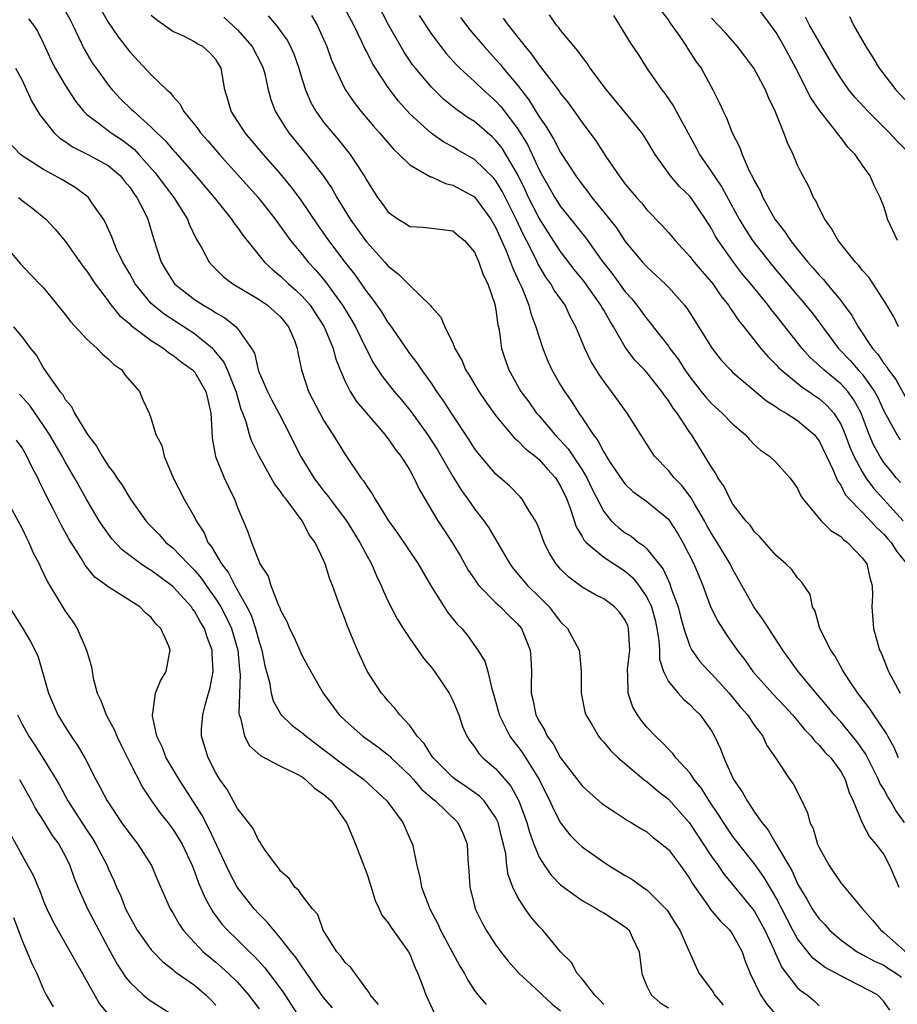
# Model space of a CAD drawing. Units: inches. Extents: x 2610000 to 2613000, y 1506000 to 1509000.
# Drawn here: x 2612237 to 2612318, y 1506212 to 1506304 of the extents above; entities that cross this region are included whole.
import ezdxf

# ---------------------------------------------------------------- set-up
doc = ezdxf.new("R2010")
doc.units = ezdxf.units.IN
doc.header["$MEASUREMENT"] = 0
doc.layers.add('LD26101506_2ft', color=235, linetype='Continuous')

msp = doc.modelspace()

# ---------------------------------------------------------------- linework, layer by layer
at = {"layer": 'LD26101506_2ft'}
for points, elevation in [([(2612318.927, 1506229), (2612318.111, 1506230.111), (2612317.625, 1506231), (2612317.372, 1506231.372), (2612317, 1506232.082), (2612316.647, 1506232.647), (2612316.519, 1506233), (2612315.334, 1506235.334), (2612314.508, 1506236.508), (2612314.109, 1506237), (2612313, 1506238.33), (2612312.395, 1506239), (2612311.772, 1506239.772), (2612310.712, 1506241), (2612309.051, 1506243), (2612307.624, 1506245), (2612306.315, 1506247), (2612305.814, 1506247.813), (2612304.93, 1506249), (2612303, 1506252.478), (2612302.751, 1506253), (2612301.543, 1506255), (2612301, 1506255.833), (2612300.573, 1506256.573), (2612300.348, 1506257), (2612299.438, 1506258.562), (2612299.132, 1506259.132), (2612298.266, 1506260.266), (2612297.539, 1506261), (2612297, 1506261.677), (2612295.718, 1506263), (2612295.428, 1506263.428), (2612293.171, 1506267), (2612291.726, 1506269), (2612291, 1506269.944), (2612290.565, 1506270.565), (2612289.807, 1506271.807), (2612289.235, 1506273), (2612288.421, 1506275), (2612287.91, 1506275.91), (2612287.408, 1506277), (2612286.415, 1506278.415), (2612286.098, 1506279), (2612285.624, 1506279.624), (2612284.882, 1506280.882), (2612284.687, 1506281.313), (2612283.841, 1506283), (2612283.543, 1506283.543), (2612282.861, 1506285), (2612281.576, 1506287.576), (2612281, 1506288.556), (2612280.802, 1506288.803), (2612279, 1506290.535), (2612277.427, 1506291.427), (2612277, 1506291.695), (2612276.15, 1506292.149), (2612274.974, 1506292.974), (2612273, 1506294.78), (2612271.946, 1506295.946), (2612271, 1506297.201), (2612269.814, 1506299), (2612269.503, 1506299.503), (2612269, 1506300.514), (2612268.825, 1506300.825), (2612268.543, 1506301.457), (2612267.791, 1506303), (2612266.734, 1506305)], 7950), ([(2612318.376, 1506235), (2612317.966, 1506235.966), (2612317.368, 1506237), (2612317.248, 1506237.247), (2612316.07, 1506239), (2612315.652, 1506239.652), (2612314.602, 1506241), (2612313.759, 1506242.241), (2612313.262, 1506243), (2612313.179, 1506243.179), (2612312.457, 1506244.457), (2612312.07, 1506245), (2612311.074, 1506247), (2612310.623, 1506248.623), (2612310.375, 1506249), (2612310.168, 1506250.168), (2612309.35, 1506251.35), (2612309, 1506251.704), (2612308.47, 1506252.47), (2612307.915, 1506253), (2612307, 1506253.765), (2612305.508, 1506255.508), (2612305, 1506255.965), (2612304.585, 1506256.585), (2612304.195, 1506257), (2612303, 1506258.554), (2612302.744, 1506259), (2612302.183, 1506260.183), (2612301.61, 1506261), (2612301.398, 1506261.398), (2612301, 1506261.974), (2612299.136, 1506265), (2612299, 1506265.183), (2612297.804, 1506267), (2612297.445, 1506267.446), (2612297, 1506268.178), (2612296.633, 1506268.633), (2612296.398, 1506269), (2612295, 1506270.759), (2612294.782, 1506271), (2612293.896, 1506271.896), (2612293.079, 1506273), (2612293, 1506273.111), (2612291.912, 1506275), (2612291.553, 1506275.553), (2612291, 1506276.547), (2612290.828, 1506276.828), (2612290.748, 1506277), (2612289.199, 1506279.199), (2612288.302, 1506280.302), (2612287, 1506282), (2612285.813, 1506283.813), (2612285, 1506285.079), (2612284.012, 1506287), (2612283.699, 1506287.699), (2612283, 1506289.152), (2612281.927, 1506291), (2612281.57, 1506291.57), (2612281, 1506292.304), (2612280.637, 1506292.637), (2612279, 1506294.042), (2612278.408, 1506294.408), (2612277.238, 1506295.238), (2612276.131, 1506296.131), (2612275, 1506297.241), (2612273.525, 1506299), (2612273.294, 1506299.294), (2612272.479, 1506300.479), (2612271.032, 1506303.032), (2612269.994, 1506305)], 7948), ([(2612318.266, 1506283), (2612317.879, 1506283.879), (2612317.356, 1506285), (2612317.284, 1506285.284), (2612317, 1506286.176), (2612316.674, 1506287), (2612316.119, 1506288.118), (2612315.734, 1506289), (2612315, 1506290.021), (2612314.356, 1506291), (2612313.677, 1506291.677), (2612313, 1506292.583), (2612312.806, 1506292.806), (2612312.688, 1506293), (2612311.051, 1506295.052), (2612310.243, 1506296.243), (2612308.832, 1506299), (2612307.749, 1506301), (2612307, 1506302.301), (2612306.523, 1506303), (2612305, 1506305.017)], 7932), ([(2612240.745, 1506304.745), (2612241.475, 1506303.475), (2612241.727, 1506303), (2612242.765, 1506300.765), (2612243.513, 1506299.513), (2612243.869, 1506299), (2612245, 1506297.444), (2612245.357, 1506297), (2612246.152, 1506296.152), (2612247.175, 1506295.175), (2612247.335, 1506295), (2612249, 1506293.53), (2612249.518, 1506293), (2612250.28, 1506292.28), (2612251, 1506291.415), (2612251.204, 1506291.204), (2612253.135, 1506289), (2612254.844, 1506287), (2612256.457, 1506285), (2612256.661, 1506284.661), (2612257, 1506284.221), (2612257.494, 1506283.494), (2612259.501, 1506281), (2612260.274, 1506280.274), (2612261, 1506279.716), (2612261.747, 1506279), (2612262.416, 1506278.416), (2612263, 1506277.858), (2612263.736, 1506277), (2612264.244, 1506276.244), (2612265.046, 1506275), (2612265.878, 1506273), (2612266.099, 1506272.099), (2612266.53, 1506271), (2612267, 1506269.922), (2612267.474, 1506269), (2612268.062, 1506268.062), (2612270.692, 1506265), (2612270.819, 1506264.819), (2612271, 1506264.605), (2612271.644, 1506263.644), (2612272.174, 1506263), (2612273, 1506261.699), (2612273.383, 1506261), (2612273.886, 1506259.886), (2612275.598, 1506257), (2612276.149, 1506256.149), (2612276.94, 1506255), (2612277.706, 1506253.706), (2612278.427, 1506252.427), (2612279, 1506251.588), (2612279.228, 1506251.228), (2612279.407, 1506251), (2612281, 1506249.388), (2612281.428, 1506249), (2612282.202, 1506248.202), (2612283, 1506247.444), (2612283.369, 1506247), (2612284.164, 1506245), (2612284.228, 1506244.227), (2612284.287, 1506243), (2612284.258, 1506241.742), (2612284.279, 1506241), (2612284.424, 1506240.423), (2612284.689, 1506239), (2612285, 1506238.395), (2612285.538, 1506237.538), (2612285.76, 1506237), (2612286.295, 1506236.295), (2612287, 1506234.993), (2612289, 1506232.402), (2612289.738, 1506231.738), (2612290.809, 1506230.809), (2612291, 1506230.654), (2612291.994, 1506230.006), (2612293.195, 1506229.195), (2612293.547, 1506229), (2612294.438, 1506228.438), (2612295, 1506228.12), (2612295.6, 1506227.6), (2612296.396, 1506227), (2612297, 1506226.485), (2612298.119, 1506225), (2612299, 1506223.773), (2612299.28, 1506223.281), (2612300.646, 1506221.354), (2612300.929, 1506220.929), (2612301.839, 1506219.839), (2612302.703, 1506219), (2612303, 1506218.583), (2612303.852, 1506217), (2612304.118, 1506216.119), (2612304.587, 1506215), (2612305.541, 1506213), (2612306.131, 1506212.131), (2612307.12, 1506211)], 7962), ([(2612244.367, 1506304.367), (2612245, 1506303.283), (2612245.916, 1506301.916), (2612247, 1506300.514), (2612249, 1506298.385), (2612250.435, 1506297), (2612250.745, 1506296.745), (2612251, 1506296.391), (2612251.672, 1506295.673), (2612251.986, 1506295), (2612253, 1506293.77), (2612253.338, 1506293.338), (2612253.566, 1506293), (2612254.253, 1506292.253), (2612255.342, 1506291), (2612258.915, 1506287), (2612260.51, 1506285), (2612261.932, 1506283), (2612263, 1506281.708), (2612263.561, 1506281), (2612264.261, 1506280.261), (2612265.174, 1506279.173), (2612266.738, 1506277), (2612267.603, 1506275.602), (2612267.953, 1506275), (2612268.949, 1506272.949), (2612269.634, 1506271.634), (2612270.42, 1506270.42), (2612271.543, 1506269), (2612272.213, 1506268.213), (2612273.113, 1506267.113), (2612274.65, 1506265), (2612275.578, 1506263.578), (2612277, 1506261.112), (2612277.802, 1506259.803), (2612278.389, 1506259), (2612279, 1506258.115), (2612279.865, 1506257), (2612280.333, 1506256.333), (2612282.274, 1506253), (2612282.585, 1506252.585), (2612283.912, 1506251), (2612285, 1506249.944), (2612285.933, 1506249), (2612286.41, 1506248.411), (2612287, 1506247.61), (2612287.635, 1506247), (2612288.727, 1506245), (2612288.762, 1506244.762), (2612288.92, 1506243), (2612288.916, 1506241), (2612289.259, 1506239.259), (2612289.34, 1506239), (2612289.891, 1506238.109), (2612290.525, 1506237), (2612290.74, 1506236.74), (2612291, 1506236.464), (2612291.652, 1506235.652), (2612292.35, 1506235), (2612294.724, 1506233), (2612294.875, 1506232.875), (2612295, 1506232.798), (2612295.968, 1506231.968), (2612297, 1506231.168), (2612298.919, 1506229), (2612299, 1506228.901), (2612301, 1506225.854), (2612301.615, 1506225), (2612302.175, 1506224.176), (2612303, 1506223.203), (2612304.804, 1506221), (2612305, 1506220.742), (2612305.629, 1506219.628), (2612305.956, 1506219), (2612306.779, 1506217.22), (2612306.903, 1506216.903), (2612307.539, 1506215.539), (2612309, 1506213.672), (2612309.347, 1506213.347), (2612309.879, 1506213), (2612310.493, 1506212.493), (2612311, 1506211.998)], 7960), ([(2612296.325, 1506304.325), (2612297, 1506303.449), (2612297.176, 1506303.176), (2612298.058, 1506301.942), (2612298.694, 1506301), (2612298.804, 1506300.804), (2612299.59, 1506299.59), (2612300.037, 1506299), (2612301.127, 1506297), (2612301.755, 1506295.755), (2612302.077, 1506295), (2612302.403, 1506294.403), (2612302.919, 1506293), (2612303.629, 1506291.629), (2612303.84, 1506291), (2612304.515, 1506289.485), (2612304.858, 1506288.858), (2612305, 1506288.524), (2612305.549, 1506287.55), (2612305.774, 1506287), (2612306.888, 1506285), (2612307, 1506284.835), (2612307.828, 1506283.828), (2612308.337, 1506283), (2612309, 1506282.166), (2612309.947, 1506281), (2612310.455, 1506280.455), (2612311, 1506279.795), (2612311.397, 1506279.397), (2612311.708, 1506279), (2612313, 1506277.43), (2612313.333, 1506277), (2612314.038, 1506276.037), (2612314.621, 1506275), (2612315.963, 1506273), (2612316.459, 1506272.459), (2612317, 1506271.597), (2612317.274, 1506271.273), (2612317.426, 1506271), (2612318.105, 1506270.105), (2612319, 1506268.519)], 7936), ([(2612237.59, 1506303.59), (2612238.055, 1506303), (2612238.438, 1506302.438), (2612239, 1506301.285), (2612239.717, 1506299.717), (2612240.077, 1506299), (2612241, 1506297.415), (2612241.95, 1506295.949), (2612242.705, 1506295), (2612243, 1506294.713), (2612244.072, 1506293.928), (2612245.281, 1506293), (2612246.32, 1506292.32), (2612247, 1506291.811), (2612247.445, 1506291.445), (2612247.856, 1506291), (2612249.328, 1506289.328), (2612249.589, 1506289), (2612250.182, 1506288.182), (2612251.079, 1506287), (2612252.354, 1506285), (2612252.523, 1506284.523), (2612253.176, 1506283.176), (2612253.694, 1506282.306), (2612254.385, 1506281), (2612254.674, 1506280.674), (2612255.684, 1506279.684), (2612256.567, 1506279), (2612259, 1506277.551), (2612259.795, 1506277), (2612260.437, 1506276.437), (2612261, 1506275.913), (2612261.749, 1506275), (2612262.282, 1506273.718), (2612262.543, 1506273), (2612262.605, 1506272.605), (2612262.94, 1506271), (2612263.583, 1506269), (2612264.631, 1506267), (2612265, 1506266.336), (2612265.858, 1506265), (2612267, 1506263.144), (2612268.465, 1506261), (2612268.708, 1506260.708), (2612269, 1506260.208), (2612269.511, 1506259.511), (2612269.783, 1506259), (2612271.033, 1506257), (2612271.859, 1506255.859), (2612273.773, 1506253), (2612275, 1506250.864), (2612276.177, 1506249), (2612276.512, 1506248.513), (2612277.407, 1506247.407), (2612277.82, 1506247), (2612278.349, 1506246.349), (2612279.328, 1506245), (2612279.962, 1506243.962), (2612280.232, 1506243), (2612280.6, 1506241.4), (2612280.81, 1506240.81), (2612281.238, 1506239.238), (2612281.289, 1506239), (2612281.613, 1506238.387), (2612282.288, 1506237), (2612282.581, 1506236.581), (2612283, 1506236.092), (2612283.465, 1506235.464), (2612285.007, 1506233), (2612285.658, 1506231.658), (2612286.013, 1506231), (2612286.302, 1506230.302), (2612287, 1506228.966), (2612287.865, 1506227.865), (2612288.727, 1506227), (2612289, 1506226.746), (2612291, 1506225.31), (2612291.484, 1506225), (2612292.439, 1506224.438), (2612293, 1506224.087), (2612293.692, 1506223.692), (2612294.618, 1506223), (2612294.855, 1506222.855), (2612295, 1506222.74), (2612296.775, 1506221), (2612296.88, 1506220.88), (2612297.648, 1506219.648), (2612298.082, 1506219), (2612298.91, 1506217.09), (2612298.955, 1506216.955), (2612299.577, 1506215.577), (2612299.869, 1506215), (2612301, 1506213.483), (2612301.19, 1506213.19), (2612301.276, 1506213), (2612302.079, 1506212.079)], 7964), ([(2612317.573, 1506211.573), (2612317, 1506212.392), (2612316.412, 1506213), (2612313, 1506214.767), (2612312.597, 1506215), (2612311.553, 1506215.553), (2612310.423, 1506216.423), (2612309, 1506218.197), (2612308.554, 1506219), (2612308.016, 1506220.016), (2612307, 1506221.995), (2612305.899, 1506223.899), (2612305, 1506225.178), (2612303.531, 1506227), (2612303, 1506227.703), (2612302.108, 1506229), (2612301.682, 1506229.682), (2612300.798, 1506231), (2612300.113, 1506232.113), (2612299.403, 1506233), (2612299, 1506233.597), (2612297.71, 1506235), (2612297.416, 1506235.416), (2612297, 1506235.806), (2612296.427, 1506236.427), (2612295.796, 1506237), (2612295, 1506237.859), (2612294.49, 1506238.49), (2612294.133, 1506239), (2612293.717, 1506239.717), (2612293.257, 1506241), (2612293.248, 1506242.752), (2612293.199, 1506243), (2612293.198, 1506243.198), (2612293.428, 1506245), (2612293.316, 1506247), (2612293.239, 1506247.239), (2612293, 1506247.778), (2612292.491, 1506248.491), (2612292.012, 1506249), (2612291, 1506249.772), (2612290.175, 1506250.174), (2612289, 1506250.832), (2612287.754, 1506251.753), (2612287, 1506252.513), (2612286.582, 1506253), (2612285.973, 1506253.973), (2612285.467, 1506255), (2612285, 1506256.243), (2612284.776, 1506256.776), (2612284.654, 1506257), (2612284.048, 1506257.952), (2612283.433, 1506259), (2612283.232, 1506259.232), (2612282.247, 1506260.247), (2612281, 1506261.335), (2612279.301, 1506263.301), (2612279, 1506263.714), (2612278.511, 1506264.512), (2612276.866, 1506267), (2612276.138, 1506268.139), (2612275.511, 1506269), (2612275, 1506269.759), (2612274.104, 1506271), (2612273.668, 1506271.668), (2612273, 1506272.526), (2612272.802, 1506272.802), (2612271.188, 1506275.188), (2612271, 1506275.412), (2612270.394, 1506276.394), (2612269.572, 1506277.572), (2612269, 1506278.279), (2612268.509, 1506279), (2612267.881, 1506279.881), (2612267, 1506281.014), (2612265.495, 1506283), (2612265, 1506283.725), (2612264.467, 1506284.467), (2612262.856, 1506286.856), (2612261.994, 1506287.994), (2612261, 1506289.201), (2612259.426, 1506291), (2612257.712, 1506293), (2612256.4, 1506295), (2612256.104, 1506296.104), (2612255.838, 1506297), (2612255.501, 1506299), (2612255, 1506299.815), (2612254.433, 1506300.433), (2612253.775, 1506301), (2612253.272, 1506301.272), (2612253, 1506301.446), (2612252.069, 1506301.931), (2612251, 1506302.41), (2612249.496, 1506303.496), (2612249, 1506303.904)], 7958), ([(2612255.733, 1506303.733), (2612257, 1506302.566), (2612258.379, 1506301), (2612259.268, 1506299.268), (2612259.387, 1506299), (2612259.53, 1506298.47), (2612259.855, 1506297), (2612260.096, 1506296.096), (2612260.506, 1506295), (2612261, 1506294.222), (2612261.456, 1506293.456), (2612261.777, 1506293), (2612263.416, 1506291), (2612264.974, 1506288.974), (2612265.793, 1506287.793), (2612266.223, 1506287), (2612267.459, 1506285), (2612268.891, 1506283), (2612269, 1506282.858), (2612270.684, 1506281), (2612271, 1506280.624), (2612271.931, 1506279.931), (2612272.852, 1506279), (2612273, 1506278.831), (2612274.947, 1506276.947), (2612275, 1506276.854), (2612275.892, 1506275.892), (2612276.243, 1506275), (2612277, 1506273.494), (2612277.189, 1506273), (2612277.849, 1506271.849), (2612278.178, 1506271), (2612278.5, 1506270.5), (2612279.403, 1506269), (2612280.044, 1506268.044), (2612281, 1506266.736), (2612282.702, 1506264.702), (2612283, 1506264.464), (2612283.704, 1506263.704), (2612284.643, 1506263), (2612285, 1506262.694), (2612285.777, 1506261.777), (2612286.511, 1506261), (2612287, 1506260.219), (2612287.57, 1506259), (2612287.923, 1506258.077), (2612288.45, 1506256.451), (2612289, 1506255.54), (2612289.184, 1506255.184), (2612289.368, 1506255), (2612291, 1506253.633), (2612293, 1506252.316), (2612293.7, 1506251.701), (2612294.258, 1506251), (2612295, 1506249.909), (2612295.429, 1506249), (2612295.768, 1506247.767), (2612295.941, 1506247), (2612296.116, 1506245.884), (2612296.164, 1506245), (2612296.169, 1506244.169), (2612296.551, 1506243), (2612297, 1506242.095), (2612297.9, 1506241), (2612298.424, 1506240.425), (2612299, 1506239.96), (2612299.463, 1506239.463), (2612299.945, 1506239), (2612301, 1506237.504), (2612301.291, 1506237), (2612301.838, 1506235.838), (2612302.152, 1506235), (2612303.061, 1506233), (2612303.852, 1506231.852), (2612304.303, 1506231), (2612305, 1506229.974), (2612305.681, 1506229), (2612306.278, 1506228.279), (2612307.015, 1506226.985), (2612308.483, 1506224.483), (2612309, 1506223.316), (2612309.175, 1506223), (2612309.871, 1506221.871), (2612310.36, 1506221), (2612310.615, 1506220.615), (2612311, 1506220.061), (2612311.522, 1506219.522), (2612311.973, 1506219), (2612313, 1506218.105), (2612314.54, 1506217), (2612314.829, 1506216.83), (2612315, 1506216.752), (2612316.131, 1506216.131), (2612317, 1506215.747), (2612317.441, 1506215.44), (2612318.168, 1506215), (2612318.639, 1506214.639)], 7956), ([(2612259.851, 1506303.851), (2612260.58, 1506303), (2612261.615, 1506301.615), (2612261.927, 1506301), (2612262.257, 1506300.257), (2612262.687, 1506299), (2612263, 1506297.942), (2612263.3, 1506297), (2612263.809, 1506295.809), (2612264.267, 1506295), (2612265, 1506293.999), (2612265.819, 1506293), (2612266.366, 1506292.366), (2612267.471, 1506291), (2612268.771, 1506289), (2612268.859, 1506288.859), (2612269, 1506288.579), (2612270.012, 1506287), (2612270.442, 1506286.442), (2612271, 1506285.642), (2612271.905, 1506285), (2612272.601, 1506284.601), (2612273, 1506284.317), (2612274.239, 1506284.239), (2612276.019, 1506284.019), (2612277, 1506283.914), (2612277.483, 1506283.483), (2612278.071, 1506283), (2612279, 1506281.931), (2612279.412, 1506281), (2612279.818, 1506279.818), (2612280.242, 1506279), (2612280.899, 1506277.101), (2612281, 1506276.586), (2612281.179, 1506275.18), (2612281.294, 1506274.706), (2612281.518, 1506273), (2612281.876, 1506271.876), (2612282.179, 1506271), (2612283.315, 1506269), (2612284.036, 1506268.036), (2612284.76, 1506267), (2612285, 1506266.733), (2612286.452, 1506265), (2612287.69, 1506263.69), (2612289, 1506261.722), (2612289.444, 1506261), (2612289.94, 1506259.94), (2612291, 1506257.855), (2612291.703, 1506257), (2612292.367, 1506256.367), (2612293, 1506255.891), (2612293.562, 1506255.562), (2612294.241, 1506255), (2612294.703, 1506254.703), (2612295, 1506254.396), (2612296.506, 1506252.506), (2612297, 1506251.413), (2612297.141, 1506251.141), (2612297.276, 1506250.724), (2612297.908, 1506249), (2612298.129, 1506248.129), (2612298.451, 1506247), (2612299, 1506245.37), (2612299.19, 1506245), (2612299.938, 1506243.938), (2612300.782, 1506243), (2612301, 1506242.79), (2612302.64, 1506241), (2612303.698, 1506239.698), (2612304.341, 1506239), (2612305, 1506238.001), (2612305.764, 1506237), (2612306.155, 1506236.155), (2612306.943, 1506235), (2612308.275, 1506233), (2612308.577, 1506232.577), (2612309.267, 1506231.267), (2612309.911, 1506229.912), (2612310.147, 1506229), (2612310.443, 1506228.443), (2612310.857, 1506227), (2612311, 1506226.679), (2612311.92, 1506225), (2612312.374, 1506224.374), (2612313, 1506223.416), (2612315.02, 1506221), (2612315.949, 1506219.95), (2612316.713, 1506219), (2612317, 1506218.793), (2612319, 1506217.022)], 7954), ([(2612263.882, 1506303.882), (2612264.41, 1506303), (2612265.299, 1506301), (2612265.738, 1506299.738), (2612266.061, 1506299), (2612267, 1506297.013), (2612267.82, 1506295.82), (2612268.454, 1506295), (2612269.623, 1506293.623), (2612270.178, 1506293), (2612271.479, 1506291.479), (2612272.015, 1506291), (2612273, 1506290.031), (2612274.929, 1506288.929), (2612275, 1506288.915), (2612276.305, 1506288.305), (2612277, 1506288.159), (2612279, 1506287.055), (2612280.532, 1506285), (2612281, 1506284.187), (2612281.349, 1506283.349), (2612281.524, 1506283), (2612281.936, 1506282.064), (2612282.358, 1506281), (2612282.518, 1506280.518), (2612283, 1506279.488), (2612283.144, 1506279.144), (2612283.416, 1506278.584), (2612284.045, 1506277), (2612284.233, 1506276.233), (2612284.711, 1506275), (2612285, 1506274.027), (2612285.344, 1506273), (2612285.812, 1506271.812), (2612286.191, 1506271), (2612287, 1506269.601), (2612287.365, 1506269), (2612288.039, 1506268.039), (2612288.688, 1506267), (2612289, 1506266.558), (2612290.016, 1506265), (2612290.46, 1506264.46), (2612291, 1506263.374), (2612291.155, 1506263.156), (2612291.235, 1506263), (2612291.676, 1506262.324), (2612292.739, 1506260.739), (2612293, 1506260.4), (2612293.715, 1506259.715), (2612295, 1506258.8), (2612297, 1506257.153), (2612297.114, 1506257), (2612297.842, 1506255.842), (2612298.34, 1506255), (2612299.38, 1506253), (2612300.202, 1506251), (2612300.944, 1506248.944), (2612301.618, 1506247.618), (2612302.412, 1506246.413), (2612303.399, 1506245), (2612304.104, 1506244.104), (2612304.852, 1506243), (2612306.626, 1506241), (2612307.793, 1506239.793), (2612308.533, 1506239), (2612309, 1506238.449), (2612309.644, 1506237.644), (2612310.271, 1506237), (2612310.576, 1506236.576), (2612311, 1506236.191), (2612311.542, 1506235.542), (2612312.078, 1506235), (2612313, 1506233.724), (2612313.412, 1506233), (2612313.786, 1506231.786), (2612314.162, 1506231), (2612314.985, 1506228.985), (2612315.675, 1506227.675), (2612316.251, 1506227), (2612317, 1506226.017), (2612317.539, 1506225), (2612318.413, 1506223)], 7952), ([(2612273.879, 1506303.879), (2612275, 1506302.167), (2612275.87, 1506301), (2612276.37, 1506300.37), (2612277.32, 1506299.32), (2612277.647, 1506299), (2612279, 1506297.772), (2612279.801, 1506297), (2612281, 1506295.932), (2612281.44, 1506295.44), (2612283, 1506293.395), (2612283.923, 1506291.923), (2612284.361, 1506291), (2612285, 1506289.579), (2612285.31, 1506289), (2612285.934, 1506287.934), (2612286.453, 1506287), (2612287, 1506286.158), (2612288.418, 1506284.418), (2612289, 1506283.646), (2612289.295, 1506283.295), (2612290.802, 1506281.198), (2612291.851, 1506279.851), (2612293, 1506278.259), (2612293.605, 1506277.605), (2612294.086, 1506277), (2612295, 1506275.734), (2612295.343, 1506275.343), (2612295.59, 1506275), (2612297, 1506273.21), (2612297.147, 1506273), (2612297.958, 1506271.957), (2612298.545, 1506271), (2612299, 1506270.345), (2612300.059, 1506269), (2612300.479, 1506268.479), (2612301, 1506267.895), (2612302.002, 1506267), (2612303, 1506265.952), (2612304.12, 1506265), (2612304.534, 1506264.534), (2612305, 1506264.055), (2612305.563, 1506263.563), (2612306.397, 1506263), (2612307, 1506262.419), (2612308.281, 1506261), (2612308.593, 1506260.593), (2612309, 1506260.002), (2612309.308, 1506259.307), (2612309.502, 1506259), (2612311.175, 1506257), (2612312.092, 1506256.092), (2612313, 1506255.535), (2612313.27, 1506255.269), (2612313.648, 1506255), (2612315, 1506253.577), (2612315.419, 1506253), (2612315.711, 1506251.711), (2612315.926, 1506251), (2612315.942, 1506250.058), (2612315.884, 1506249), (2612316.048, 1506247), (2612316.44, 1506245.56), (2612316.616, 1506245), (2612316.743, 1506244.743), (2612317.323, 1506243.324), (2612317.429, 1506243), (2612318.51, 1506241)], 7946), ([(2612277.697, 1506303.697), (2612278.567, 1506302.567), (2612279.89, 1506301), (2612281, 1506299.814), (2612281.381, 1506299.381), (2612281.677, 1506299), (2612283, 1506297.418), (2612284.059, 1506296.059), (2612285, 1506294.497), (2612285.629, 1506293.629), (2612285.989, 1506293), (2612286.381, 1506292.381), (2612287, 1506291.178), (2612288.427, 1506289), (2612289, 1506288.202), (2612289.528, 1506287.528), (2612289.911, 1506287), (2612291, 1506285.655), (2612292.172, 1506284.172), (2612293, 1506282.931), (2612294.604, 1506281), (2612295, 1506280.562), (2612296.705, 1506279), (2612297, 1506278.694), (2612298.511, 1506277), (2612298.727, 1506276.727), (2612299, 1506276.304), (2612301.056, 1506273), (2612301.911, 1506271.911), (2612302.764, 1506271), (2612303, 1506270.776), (2612306.118, 1506268.118), (2612307, 1506267.58), (2612307.328, 1506267.328), (2612307.935, 1506267), (2612309, 1506266.315), (2612310.536, 1506265), (2612311, 1506264.418), (2612312.301, 1506261.699), (2612312.693, 1506260.693), (2612313, 1506260.292), (2612313.43, 1506259.43), (2612313.826, 1506259), (2612315.769, 1506257), (2612316.35, 1506256.35), (2612317, 1506255.769), (2612317.348, 1506255.348), (2612317.682, 1506255), (2612318.171, 1506254.17), (2612319, 1506253.195)], 7944), ([(2612281.659, 1506303.659), (2612282.115, 1506303), (2612283.693, 1506301), (2612284.299, 1506300.299), (2612285, 1506299.293), (2612285.14, 1506299.14), (2612285.953, 1506298.047), (2612286.867, 1506296.867), (2612287, 1506296.658), (2612287.742, 1506295.742), (2612289, 1506293.975), (2612290.259, 1506292.259), (2612291.197, 1506290.803), (2612292.438, 1506289), (2612293, 1506288.251), (2612294.048, 1506287), (2612294.497, 1506286.497), (2612295, 1506285.862), (2612296.416, 1506284.416), (2612297, 1506283.748), (2612297.619, 1506283), (2612299, 1506281.535), (2612299.405, 1506281), (2612300.133, 1506280.134), (2612301, 1506279.15), (2612301.117, 1506279), (2612301.881, 1506277.881), (2612302.585, 1506277), (2612302.739, 1506276.739), (2612303, 1506276.386), (2612303.547, 1506275.547), (2612304.002, 1506275), (2612305.59, 1506273), (2612306.238, 1506272.238), (2612307, 1506271.488), (2612307.225, 1506271.224), (2612307.461, 1506271), (2612309.41, 1506269.41), (2612310.052, 1506269), (2612310.604, 1506268.604), (2612311, 1506268.344), (2612311.712, 1506267.712), (2612312.356, 1506267), (2612313, 1506265.974), (2612313.417, 1506265), (2612313.846, 1506263.846), (2612314.207, 1506263), (2612315, 1506261.529), (2612315.334, 1506261), (2612316.032, 1506260.032), (2612318.802, 1506257)], 7942), ([(2612318.562, 1506260.562), (2612318.155, 1506261), (2612317.646, 1506261.645), (2612317, 1506262.425), (2612316.62, 1506263), (2612316.055, 1506264.055), (2612315.653, 1506265), (2612314.888, 1506267), (2612314.224, 1506268.224), (2612313.649, 1506269), (2612313, 1506269.705), (2612311.424, 1506271), (2612311, 1506271.419), (2612310.159, 1506272.159), (2612309.409, 1506273), (2612307, 1506276.056), (2612306.568, 1506276.568), (2612306.256, 1506277), (2612304.644, 1506279), (2612303.895, 1506279.895), (2612303.052, 1506281), (2612301.631, 1506283), (2612301.39, 1506283.389), (2612301, 1506284.134), (2612300.45, 1506285), (2612299.087, 1506287), (2612299, 1506287.112), (2612298.037, 1506288.037), (2612297.212, 1506289), (2612295.765, 1506291), (2612295, 1506292.293), (2612294.729, 1506292.728), (2612294.532, 1506293), (2612293.85, 1506293.85), (2612291.258, 1506297), (2612289.758, 1506299), (2612289.463, 1506299.463), (2612289, 1506300.042), (2612288.608, 1506300.608), (2612288.252, 1506301), (2612287, 1506302.546), (2612286.812, 1506302.812), (2612286.627, 1506303), (2612285.962, 1506303.962)], 7940), ([(2612291.895, 1506303.895), (2612293, 1506302.132), (2612293.422, 1506301.422), (2612294.227, 1506300.227), (2612295.049, 1506298.951), (2612296.381, 1506297), (2612296.659, 1506296.659), (2612297.486, 1506295.486), (2612297.728, 1506295), (2612299.598, 1506291.598), (2612299.907, 1506291), (2612301, 1506289.399), (2612301.249, 1506289), (2612301.974, 1506287.974), (2612303.586, 1506285), (2612304.11, 1506284.11), (2612304.827, 1506283), (2612306.657, 1506280.658), (2612309, 1506277.895), (2612309.422, 1506277.423), (2612310.319, 1506276.319), (2612311.181, 1506275.181), (2612311.3, 1506275), (2612312.795, 1506273), (2612313.883, 1506271.884), (2612314.636, 1506271), (2612315, 1506270.6), (2612316.145, 1506269), (2612316.443, 1506268.443), (2612317, 1506267.217), (2612318.215, 1506265), (2612318.521, 1506264.521)], 7938), ([(2612318.365, 1506275), (2612317.939, 1506275.939), (2612317.273, 1506277), (2612317.178, 1506277.179), (2612316.004, 1506279), (2612315.601, 1506279.601), (2612315, 1506280.265), (2612314.695, 1506280.695), (2612314.386, 1506281), (2612312.766, 1506283), (2612312.132, 1506284.133), (2612311.513, 1506285), (2612311, 1506286.023), (2612310.693, 1506286.693), (2612310.486, 1506287), (2612310.03, 1506288.03), (2612309.322, 1506289.322), (2612309, 1506290.011), (2612308.578, 1506291), (2612308.062, 1506292.062), (2612307.728, 1506293), (2612306.917, 1506295), (2612306.285, 1506296.285), (2612306.01, 1506297), (2612304.927, 1506299), (2612304.114, 1506300.114), (2612303.422, 1506301), (2612302.293, 1506302.293), (2612301, 1506303.639)], 7934), ([(2612319, 1506291.485), (2612318.23, 1506292.23), (2612317.544, 1506293), (2612315.525, 1506295), (2612314.309, 1506296.309), (2612313.759, 1506297), (2612313, 1506298.077), (2612312.431, 1506299), (2612311, 1506301.437), (2612310.118, 1506303), (2612309.747, 1506303.747)], 7930), ([(2612313.806, 1506303.805), (2612314.2, 1506303), (2612315, 1506301.61), (2612315.323, 1506301), (2612315.989, 1506299.989), (2612316.562, 1506299), (2612318.131, 1506297), (2612319, 1506296.06)], 7928), ([(2612236.395, 1506299), (2612237, 1506297.885), (2612237.422, 1506297), (2612237.898, 1506295.898), (2612238.665, 1506294.665), (2612239.976, 1506293), (2612240.501, 1506292.501), (2612241, 1506292.189), (2612241.689, 1506291.689), (2612243.117, 1506291), (2612245, 1506289.97), (2612246.132, 1506289), (2612246.517, 1506288.517), (2612247, 1506287.951), (2612247.377, 1506287.377), (2612247.662, 1506287), (2612248.373, 1506285.627), (2612248.674, 1506285), (2612249.209, 1506283.209), (2612249.904, 1506281), (2612250.311, 1506280.311), (2612251.079, 1506279.079), (2612251.144, 1506279), (2612253, 1506277.551), (2612253.831, 1506277), (2612254.585, 1506276.585), (2612255, 1506276.288), (2612255.833, 1506275.833), (2612256.867, 1506275), (2612257, 1506274.854), (2612258.307, 1506273), (2612258.568, 1506272.568), (2612258.913, 1506271), (2612259, 1506270.763), (2612259.775, 1506269), (2612260.189, 1506268.189), (2612260.836, 1506267), (2612261.872, 1506265), (2612262.235, 1506264.235), (2612262.899, 1506262.899), (2612264.079, 1506261), (2612265, 1506259.793), (2612265.362, 1506259.362), (2612265.61, 1506259), (2612267.125, 1506257), (2612268.374, 1506255), (2612269, 1506253.783), (2612269.435, 1506253), (2612269.894, 1506251.894), (2612270.343, 1506251), (2612270.521, 1506250.521), (2612271, 1506249.523), (2612271.843, 1506247.843), (2612272.376, 1506247), (2612273, 1506246.063), (2612274.266, 1506244.266), (2612275, 1506243.39), (2612275.291, 1506243), (2612276.66, 1506241), (2612277, 1506240.331), (2612277.535, 1506239), (2612277.903, 1506237.903), (2612278.305, 1506237), (2612278.577, 1506236.577), (2612279, 1506236.033), (2612279.399, 1506235.399), (2612279.79, 1506235), (2612281, 1506233.982), (2612282.384, 1506232.384), (2612283.121, 1506231), (2612283.86, 1506229), (2612284.105, 1506228.105), (2612284.511, 1506227), (2612285, 1506225.79), (2612285.496, 1506225), (2612286.11, 1506224.11), (2612287, 1506223.221), (2612287.119, 1506223.119), (2612289, 1506221.748), (2612290.368, 1506221), (2612290.754, 1506220.754), (2612291, 1506220.627), (2612293, 1506219.328), (2612293.179, 1506219.179), (2612293.352, 1506219), (2612293.645, 1506218.355), (2612294.306, 1506217), (2612294.528, 1506215), (2612294.649, 1506214.649), (2612295, 1506213.811), (2612295.398, 1506213), (2612296.252, 1506212.252), (2612297, 1506211.791)], 7966), ([(2612291, 1506212.097), (2612290.587, 1506212.587), (2612290.133, 1506213), (2612289, 1506214.486), (2612288.531, 1506215), (2612288.002, 1506216.001), (2612287, 1506217.001), (2612285.36, 1506219), (2612285, 1506219.364), (2612284.243, 1506220.243), (2612283.705, 1506221), (2612283, 1506222.104), (2612282.563, 1506223), (2612282.131, 1506224.131), (2612282.017, 1506225), (2612281.914, 1506226.086), (2612281.704, 1506227), (2612281.548, 1506227.548), (2612281.213, 1506229), (2612281, 1506229.445), (2612279.889, 1506231), (2612279.456, 1506231.456), (2612278.294, 1506232.294), (2612277.236, 1506233), (2612277, 1506233.19), (2612275.156, 1506235), (2612275, 1506235.228), (2612274.33, 1506236.33), (2612273.684, 1506237), (2612273, 1506237.998), (2612272.061, 1506239), (2612271.618, 1506239.618), (2612271, 1506240.26), (2612270.67, 1506240.67), (2612270.368, 1506241), (2612269.031, 1506243.031), (2612268.137, 1506245), (2612267.216, 1506247.216), (2612267, 1506247.836), (2612266.533, 1506249), (2612266.301, 1506249.7), (2612265.828, 1506251), (2612265.58, 1506251.58), (2612265.15, 1506253), (2612265, 1506253.343), (2612264.204, 1506255), (2612263.678, 1506255.678), (2612263.014, 1506257), (2612261.512, 1506259), (2612261.281, 1506259.281), (2612261, 1506259.723), (2612260.434, 1506260.433), (2612259.014, 1506263), (2612258.348, 1506264.348), (2612258.13, 1506265), (2612257.81, 1506266.19), (2612257.498, 1506267), (2612257.343, 1506267.343), (2612256.895, 1506268.895), (2612256.877, 1506269), (2612256.067, 1506271), (2612255.748, 1506271.748), (2612254.846, 1506272.846), (2612254.685, 1506273), (2612253, 1506274.357), (2612250.183, 1506276.183), (2612249.18, 1506277), (2612249, 1506277.178), (2612247.497, 1506279), (2612247, 1506279.914), (2612246.363, 1506281), (2612245.784, 1506282.216), (2612245.457, 1506283), (2612245.34, 1506283.34), (2612244.724, 1506284.724), (2612244.554, 1506285), (2612243.479, 1506286.521), (2612243.157, 1506287), (2612243, 1506287.134), (2612241.935, 1506287.935), (2612240.679, 1506288.679), (2612239, 1506289.596), (2612237, 1506290.883), (2612236.858, 1506291), (2612234.917, 1506293)], 7968), ([(2612236.67, 1506287), (2612237, 1506286.709), (2612237.995, 1506285.995), (2612239.211, 1506285), (2612240.076, 1506284.076), (2612241, 1506282.945), (2612242.632, 1506280.632), (2612243, 1506280.168), (2612243.79, 1506279), (2612245, 1506277.412), (2612245.162, 1506277.162), (2612246.048, 1506276.048), (2612247, 1506275.278), (2612247.134, 1506275.134), (2612249, 1506273.733), (2612250.149, 1506273), (2612250.611, 1506272.611), (2612251, 1506272.384), (2612251.761, 1506271.761), (2612252.837, 1506271), (2612253, 1506270.821), (2612254.076, 1506269), (2612254.238, 1506268.238), (2612254.532, 1506267), (2612254.63, 1506265.37), (2612254.655, 1506264.655), (2612254.965, 1506262.965), (2612255.764, 1506261), (2612256.152, 1506260.152), (2612256.723, 1506259), (2612257, 1506258.239), (2612257.963, 1506255.963), (2612258.291, 1506255), (2612259, 1506253.187), (2612259.083, 1506253), (2612259.855, 1506251.855), (2612260.102, 1506251), (2612260.782, 1506249.218), (2612260.93, 1506248.93), (2612261, 1506248.699), (2612261.6, 1506247.6), (2612261.833, 1506247), (2612262.22, 1506246.22), (2612263, 1506244.476), (2612263.815, 1506243), (2612264.964, 1506241), (2612266.444, 1506239), (2612267, 1506238.471), (2612268.646, 1506237), (2612270.019, 1506236.019), (2612271.146, 1506235.146), (2612271.275, 1506235), (2612273, 1506233.354), (2612273.327, 1506233), (2612274.098, 1506232.098), (2612275.169, 1506231.169), (2612275.393, 1506231), (2612277.455, 1506229), (2612277.95, 1506227.95), (2612278.325, 1506227), (2612278.389, 1506225.611), (2612278.48, 1506224.48), (2612278.572, 1506223), (2612279, 1506221.297), (2612279.079, 1506221), (2612279.701, 1506219.702), (2612280.089, 1506219), (2612281, 1506217.622), (2612281.462, 1506217), (2612282.142, 1506216.142), (2612283.156, 1506215), (2612285, 1506213.278), (2612285.281, 1506213), (2612286.177, 1506212.177), (2612287, 1506211.51)], 7970), ([(2612235, 1506283.04), (2612236.858, 1506280.858), (2612237.825, 1506279.825), (2612238.819, 1506278.819), (2612239, 1506278.618), (2612241, 1506276.148), (2612241.489, 1506275.489), (2612243, 1506273.865), (2612243.989, 1506273), (2612244.463, 1506272.463), (2612245, 1506272.04), (2612245.507, 1506271.507), (2612246.263, 1506271), (2612246.556, 1506270.556), (2612247.916, 1506269), (2612248.214, 1506268.214), (2612248.807, 1506267), (2612249, 1506266.457), (2612249.429, 1506265), (2612249.987, 1506263.987), (2612250.179, 1506263), (2612251.034, 1506261), (2612252.043, 1506259), (2612253, 1506257.328), (2612253.157, 1506257), (2612253.895, 1506255.895), (2612254.259, 1506255), (2612254.597, 1506254.597), (2612255.509, 1506253), (2612256.159, 1506252.159), (2612256.74, 1506251), (2612257.881, 1506249), (2612258.257, 1506248.257), (2612258.677, 1506247), (2612259, 1506245.762), (2612259.252, 1506245), (2612259.554, 1506243.555), (2612259.975, 1506242.025), (2612260.14, 1506241), (2612260.3, 1506240.3), (2612261.033, 1506239.034), (2612262.048, 1506238.048), (2612263, 1506237.329), (2612263.37, 1506237), (2612265, 1506235.783), (2612267, 1506234.25), (2612268.74, 1506233), (2612270.86, 1506231), (2612272.35, 1506229), (2612273.154, 1506227.154), (2612273.24, 1506227), (2612273.642, 1506225), (2612273.939, 1506223.939), (2612274.092, 1506223), (2612274.77, 1506221.23), (2612274.873, 1506221), (2612275.602, 1506219.603), (2612275.862, 1506219), (2612277.655, 1506215.655), (2612278.065, 1506215), (2612278.373, 1506214.373), (2612279, 1506213.409), (2612279.317, 1506213), (2612280.096, 1506212.096)], 7972), ([(2612236.221, 1506275), (2612237, 1506274.032), (2612237.789, 1506273), (2612238.338, 1506272.338), (2612239, 1506271.164), (2612239.318, 1506270.682), (2612240.52, 1506269), (2612240.747, 1506268.748), (2612241, 1506268.268), (2612241.599, 1506267.599), (2612241.861, 1506267), (2612243.082, 1506265), (2612243.924, 1506263.924), (2612244.431, 1506263), (2612245, 1506262.109), (2612245.495, 1506261.495), (2612245.79, 1506261), (2612246.293, 1506260.293), (2612247.064, 1506259), (2612248.481, 1506257), (2612248.726, 1506256.726), (2612249.716, 1506255.716), (2612250.36, 1506255), (2612251, 1506254.487), (2612252.42, 1506253), (2612253, 1506252.423), (2612253.648, 1506251.648), (2612254.092, 1506251), (2612255, 1506249.738), (2612255.461, 1506249), (2612255.988, 1506247.988), (2612256.437, 1506247), (2612257.021, 1506245), (2612257.196, 1506243.195), (2612257.257, 1506242.743), (2612257.126, 1506239.126), (2612257.155, 1506239), (2612257.272, 1506238.728), (2612257.661, 1506237), (2612258.129, 1506236.129), (2612259.183, 1506235.183), (2612261, 1506234.241), (2612262.493, 1506233.507), (2612263, 1506233.224), (2612263.322, 1506233), (2612264.167, 1506232.167), (2612265, 1506231.628), (2612265.683, 1506231), (2612267, 1506229.17), (2612267.115, 1506229), (2612267.671, 1506227.671), (2612267.968, 1506227), (2612269, 1506224.269), (2612269.318, 1506223.318), (2612269.772, 1506221.772), (2612270.154, 1506221), (2612270.392, 1506220.392), (2612271, 1506219.701), (2612271.269, 1506219.269), (2612272.882, 1506217), (2612273, 1506216.769), (2612273.5, 1506215.5), (2612273.746, 1506215), (2612274.22, 1506213.78), (2612274.481, 1506213), (2612275.287, 1506211.287)], 7974), ([(2612270.103, 1506212.104), (2612269.319, 1506213), (2612269.229, 1506213.229), (2612269, 1506213.518), (2612267.537, 1506215.538), (2612267, 1506216.001), (2612266.597, 1506216.597), (2612266.233, 1506217), (2612264.945, 1506219), (2612264.456, 1506220.456), (2612263.95, 1506221), (2612263, 1506222.227), (2612262.702, 1506222.702), (2612262.34, 1506223), (2612261.805, 1506223.805), (2612261, 1506224.494), (2612260.803, 1506224.802), (2612260.616, 1506225), (2612259.568, 1506226.432), (2612259.198, 1506227), (2612259.135, 1506227.135), (2612259, 1506227.249), (2612258.444, 1506228.444), (2612257, 1506230.289), (2612256.048, 1506232.048), (2612255.374, 1506233), (2612255, 1506233.606), (2612254.264, 1506235), (2612253.653, 1506237), (2612253.67, 1506237.67), (2612253.777, 1506239), (2612254.028, 1506240.028), (2612254.458, 1506241.542), (2612254.74, 1506243), (2612254.651, 1506244.651), (2612254.658, 1506245), (2612254.195, 1506246.195), (2612253.949, 1506247), (2612253.581, 1506247.581), (2612253, 1506248.624), (2612252.828, 1506248.829), (2612252.721, 1506249), (2612251, 1506250.915), (2612249.792, 1506251.792), (2612249, 1506252.391), (2612248.606, 1506252.606), (2612248.038, 1506253), (2612246.295, 1506254.295), (2612245.339, 1506255.339), (2612244.49, 1506256.49), (2612244.173, 1506257), (2612243, 1506258.959), (2612242.262, 1506260.262), (2612241.869, 1506261), (2612241, 1506262.476), (2612240.72, 1506263), (2612239.56, 1506265), (2612239, 1506265.841), (2612237.708, 1506267.708), (2612236.756, 1506268.756)], 7976), ([(2612265.817, 1506211.817), (2612265, 1506212.761), (2612264.396, 1506213.604), (2612263.425, 1506215), (2612263.259, 1506215.259), (2612263, 1506215.593), (2612262.438, 1506216.438), (2612261.978, 1506217), (2612261, 1506218.275), (2612260.366, 1506219), (2612259.763, 1506219.763), (2612259, 1506220.509), (2612258.548, 1506221), (2612256.978, 1506223), (2612256.291, 1506224.291), (2612254.387, 1506228.387), (2612253.706, 1506229.706), (2612251.58, 1506233), (2612250.394, 1506235), (2612250.02, 1506236.02), (2612249.525, 1506237), (2612249.099, 1506238.901), (2612249.097, 1506239), (2612249.145, 1506239.145), (2612249.4, 1506241), (2612249.854, 1506242.146), (2612250.369, 1506243), (2612250.683, 1506244.683), (2612250.755, 1506245), (2612250.62, 1506245.38), (2612249.881, 1506247), (2612249.434, 1506247.434), (2612249, 1506248.015), (2612248.455, 1506248.455), (2612247.948, 1506249), (2612245.336, 1506250.664), (2612245, 1506250.858), (2612244.833, 1506251), (2612243.77, 1506251.77), (2612242.867, 1506252.867), (2612242.483, 1506253.517), (2612241.331, 1506255.331), (2612240.621, 1506256.621), (2612239.878, 1506258.122), (2612239.278, 1506259.278), (2612239, 1506259.882), (2612238.622, 1506260.622), (2612238.453, 1506261), (2612237.942, 1506261.942), (2612237.446, 1506263), (2612237, 1506263.777), (2612236.475, 1506264.475)], 7978), ([(2612235, 1506259.972), (2612237, 1506256.271), (2612237.404, 1506255.404), (2612237.628, 1506255), (2612238.038, 1506254.038), (2612238.577, 1506253), (2612238.702, 1506252.702), (2612239, 1506252.12), (2612239.349, 1506251.349), (2612241, 1506248.604), (2612241.676, 1506247.676), (2612242.125, 1506247), (2612242.993, 1506245), (2612243.459, 1506243.459), (2612243.503, 1506243), (2612243.606, 1506242.394), (2612243.978, 1506241), (2612244.308, 1506240.308), (2612244.799, 1506239), (2612245.57, 1506237.569), (2612245.787, 1506237), (2612246.187, 1506236.187), (2612247, 1506234.574), (2612248.222, 1506232.222), (2612249.017, 1506231.017), (2612249.845, 1506229.845), (2612250.528, 1506229), (2612251, 1506228.381), (2612251.54, 1506227.54), (2612251.855, 1506227), (2612252.781, 1506225), (2612253, 1506224.465), (2612253.391, 1506223.392), (2612253.991, 1506221.991), (2612254.712, 1506220.712), (2612255.563, 1506219.563), (2612256.068, 1506219), (2612257, 1506218.102), (2612258.101, 1506217), (2612258.565, 1506216.565), (2612259.525, 1506215.525), (2612261.241, 1506213.242), (2612263, 1506210.497)], 7980), ([(2612235.808, 1506249), (2612237.064, 1506247), (2612237.784, 1506245.783), (2612238.459, 1506244.459), (2612239.456, 1506241), (2612239.93, 1506239.93), (2612240.314, 1506239), (2612241, 1506237.868), (2612241.555, 1506237), (2612242.16, 1506236.161), (2612242.821, 1506235), (2612243.84, 1506233), (2612244.259, 1506232.259), (2612244.891, 1506231), (2612246.241, 1506229), (2612247, 1506227.946), (2612247.747, 1506227), (2612249.013, 1506225), (2612249.592, 1506223.592), (2612250.755, 1506221), (2612251, 1506220.608), (2612251.577, 1506219.577), (2612251.962, 1506219), (2612253, 1506217.859), (2612253.828, 1506217), (2612254.458, 1506216.458), (2612255, 1506216.027), (2612255.555, 1506215.555), (2612256.158, 1506215), (2612257, 1506214.169), (2612258.033, 1506213), (2612259, 1506211.716)], 7982), ([(2612236.587, 1506239), (2612237, 1506238.132), (2612237.629, 1506237), (2612238.182, 1506236.182), (2612238.931, 1506235), (2612240.154, 1506233), (2612240.463, 1506232.463), (2612241.25, 1506231), (2612242.536, 1506229), (2612243, 1506228.29), (2612243.53, 1506227.53), (2612243.861, 1506227), (2612244.887, 1506225), (2612245, 1506224.722), (2612245.549, 1506223.549), (2612245.774, 1506223), (2612246.171, 1506222.171), (2612246.619, 1506221), (2612247, 1506220.234), (2612247.698, 1506219), (2612249, 1506217.195), (2612249.167, 1506217), (2612250.063, 1506216.063), (2612251, 1506215.364), (2612251.189, 1506215.189), (2612253, 1506213.903), (2612254.07, 1506213), (2612254.538, 1506212.539), (2612255, 1506212.045)], 7984), ([(2612236.766, 1506233), (2612237.886, 1506231), (2612238.262, 1506230.262), (2612239, 1506229.135), (2612239.803, 1506227.803), (2612240.4, 1506227), (2612241, 1506225.911), (2612241.447, 1506225), (2612241.847, 1506223.847), (2612242.191, 1506223), (2612243.09, 1506221), (2612244.123, 1506219), (2612245, 1506217.367), (2612245.842, 1506215.842), (2612246.629, 1506214.629), (2612247, 1506214.171), (2612248.239, 1506213), (2612248.654, 1506212.654), (2612249, 1506212.409), (2612251, 1506211.167)], 7986), ([(2612235.915, 1506227.915), (2612237, 1506225.924), (2612238.067, 1506224.067), (2612238.487, 1506223), (2612238.646, 1506222.646), (2612239, 1506221.691), (2612239.287, 1506221), (2612239.843, 1506219.842), (2612240.307, 1506219), (2612241.48, 1506217), (2612242.011, 1506216.011), (2612242.61, 1506215), (2612244.178, 1506212.178), (2612245.102, 1506211.103)], 7988), ([(2612236.197, 1506220.197), (2612237, 1506218.048), (2612237.924, 1506215.924), (2612238.363, 1506215), (2612239, 1506213.505), (2612239.252, 1506213), (2612239.886, 1506211.886)], 7990)]:
    msp.add_lwpolyline(points, dxfattribs=dict(at, elevation=elevation))

doc.saveas('drawing.dxf')
